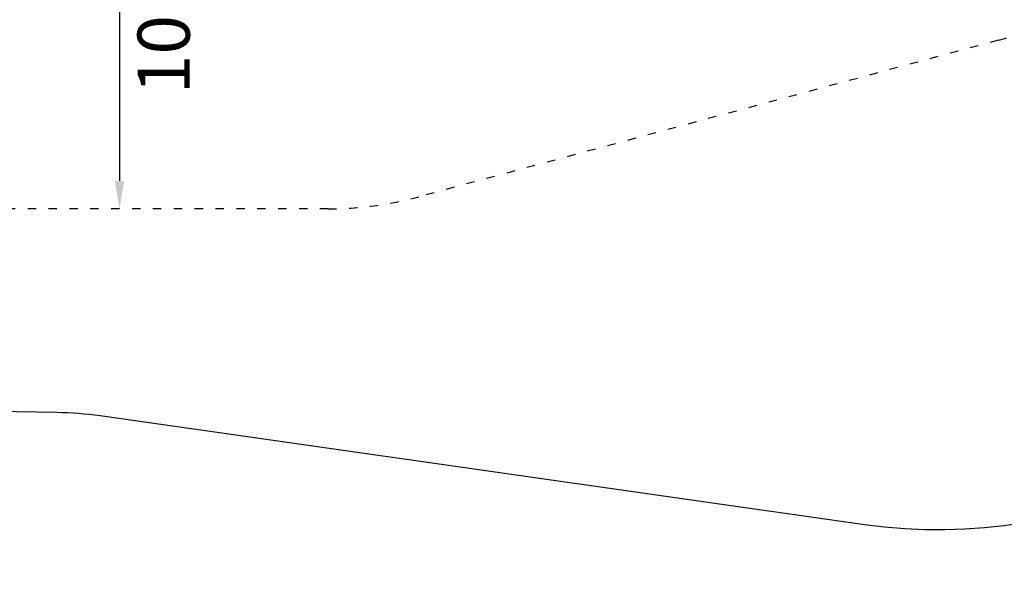
# Model space of a CAD drawing. Units: millimetres. Extents: x -32 to 14949, y 4 to 5710.
# Drawn here: x 10653 to 13483, y 163 to 1748 of the extents above; entities that cross this region are included whole.
import ezdxf

# ---------------------------------------------------------------- set-up
doc = ezdxf.new("R2010")
doc.units = ezdxf.units.MM
doc.linetypes.add('ACAD_ISO03W100', pattern=[30, 12, -18])
doc.styles.get("Standard").update_dxf_attribs({"font": 'Square-721-BT.ttf'})
doc.dimstyles.get("Standard").update_dxf_attribs({"dimtxt": 0.18, "dimasz": 0.18, "dimexe": 0.18, "dimexo": 0.0625, "dimgap": 0.09, "dimtad": 0, "dimtih": 1, "dimtoh": 1, "dimdec": 4, "dimzin": 0, "dimdsep": 46, "dimtxsty": 'Standard', "dimcen": 0.09, "dimadec": 0, "dimazin": 0, "dimtfac": 1, "dimtdec": 4, "dimtofl": 0, "dimtmove": 0, "dimatfit": 3, "dimfxl": 1, "dimtolj": 1, "dimtzin": 0, "dimarcsym": 0})

# ---------------------------------------------------------------- blocks, each defined once
blk = doc.blocks.new('*D16')
at = {"color": 0, "lineweight": -2, "transparency": 16777216}
for p, q in [((10940, 2204.3), (10940.1, 2204.3)), ((10939.9, 2124.3), (10939.9, 1284.3)), ((10940, 1204.3), (10940.1, 1204.3))]:
    blk.add_line(p, q, dxfattribs=at)
at = {"color": 0, "transparency": 16777216}
for points in [[(10926.6, 2124.3), (10953.2, 2124.3), (10939.9, 2204.3)], [(10926.6, 1284.3), (10953.2, 1284.3), (10939.9, 1204.3)]]:
    blk.add_solid(points, dxfattribs=at)
at = {"layer": 'Defpoints', "color": 0, "transparency": 16777216}
for p in [(10939.9, 2204.3), (10939.9, 1204.3), (10939.9, 1204.3)]:
    blk.add_point(p, dxfattribs=at)
at = {"color": 0, "transparency": 16777216, "insert": (11066.7, 1704.3), "char_height": 150, "attachment_point": 5, "rotation": 90}
blk.add_mtext('\\A1;100', dxfattribs=at)

msp = doc.modelspace()

# ---------------------------------------------------------------- linework, layer by layer
msp.add_lwpolyline([(10340.2, 4692.6), (11306.9, 4692.4, 0.047306), (11494.8, 4710.2), (13010.7, 5000, -0.330907), (14621.8, 4221.3), (14736.8, 4001.1, -0.104714), (14904.2, 3402.6), (14946.1, 2750.2, -0.031825), (14946.2, 2559.4), (14904.3, 1897.4, -0.109825), (14723.2, 1272), (14608.2, 1061.8, -0.312418), (13081.3, 296.8), (10883.9, 609.1, 0.03118), (10759.7, 618.9), (8203.3, 661)], format="xyb")
at = {"linetype": 'ACAD_ISO03W100', "ltscale": 2}
msp.add_lwpolyline([(10339.8, 4104.3), (11539.9, 4104.3), (11539.9, 4104.3, -0.066087), (11800.8, 4069.7), (13466.6, 3619.5, -0.338851), (14205.6, 2654.1, -0.338914), (13466.3, 1688.7), (11800.6, 1238.9, -0.06603), (11539.9, 1204.3), (10339.9, 1204.3), (8352.9, 1204.3), (8203.3, 1204.3), (7408.8, 1204.3, 0.133329), (6903.1, 1067), (5360.7, 162.9, -0.143708)], format="xyb", dxfattribs=at)

# ---------------------------------------------------------------- dimensions: what is measured, and where the dimension line sits
dim = msp.add_linear_dim(base=(10939.9, 1204.3), p1=(10939.9, 2204.3), p2=(10939.9, 1204.3), angle=90, text='100', dimstyle='Standard', override={"dimtxt": 150, "dimasz": 80, "dimgap": 50, "dimtad": 2, "dimtih": 0, "dimtoh": 0, "dimdec": 0})
dim.commit()
dim.dimension.update_dxf_attribs({"geometry": '*D16', "text_midpoint": (11066.7, 1704.3)})

doc.saveas('drawing.dxf')
